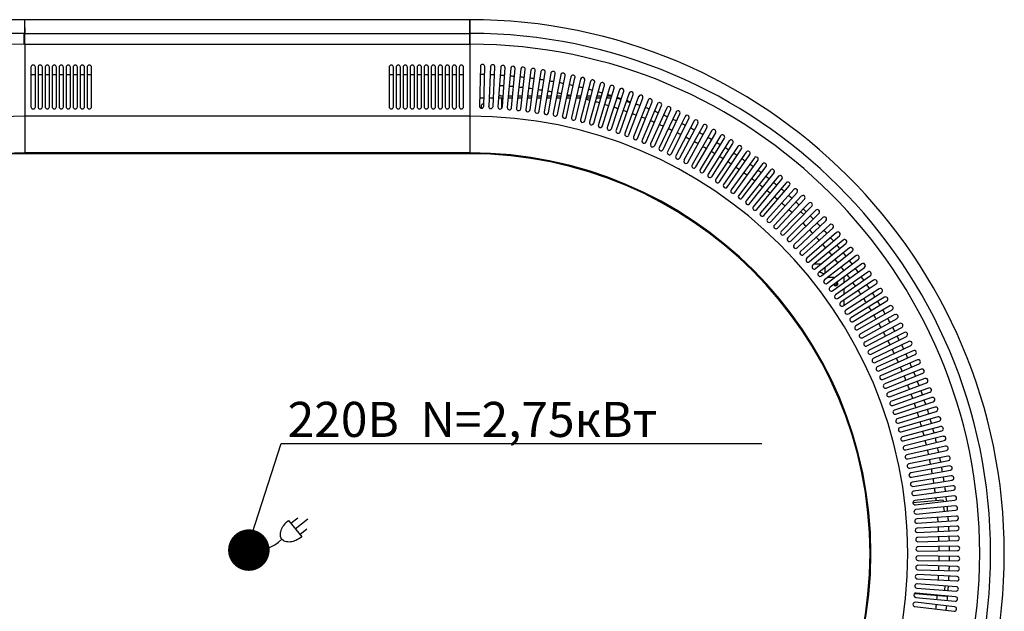
# Model space of a CAD drawing. Units: millimetres. Extents: x 0 to 1725, y -1441 to 0.
# Drawn here: x 603 to 1725, y -675 to 0 of the extents above; entities that cross this region are included whole.
import ezdxf

# ---------------------------------------------------------------- set-up
doc = ezdxf.new("R2010")
doc.units = ezdxf.units.MM
doc.layers.add('electr', color=3, linetype='Continuous')
doc.layers.add('PLAN', color=10, linetype='Continuous')
doc.styles.add('Тонкий прямой', font='txt', dxfattribs={"height": 150})

msp = doc.modelspace()

# ---------------------------------------------------------------- linework, layer by layer
at = {"layer": 'electr'}
for p, q in [((909.5, -571.3), (924.6, -589.9)), ((912.1, -574.5), (920, -568.1)), ((917.3, -580.9), (931.4, -569.4)), ((922.5, -587.3), (930.4, -580.9))]:
    msp.add_line(p, q, dxfattribs=at)
at = {"layer": 'electr', "color": 3}
msp.add_lwpolyline([(864.5, -598), (901.1, -483.6), (1448.8, -483.6)], dxfattribs=at)
at = {"layer": 'electr'}
msp.add_lwpolyline([(924.6, -589.9, -0.063324), (918, -594, -0.07639), (911.8, -595.8, -0.107132), (905.8, -595.2, -0.14755), (902.1, -592.7, -0.14755), (900.4, -588.6, -0.107132), (901.1, -582.6, -0.07639), (904.1, -576.9, -0.063324), (909.5, -571.3, -0.063324)], format="xyb", dxfattribs=at)
at = {"layer": 'electr', "color": 3, "const_width": 23.4}
msp.add_lwpolyline([(852.4, -605.1, 1), (876.3, -605.1, 1)], format="xyb", close=True, dxfattribs=at)
at = {"layer": 'electr'}
msp.add_arc((870.7, -560.7), 44.8, 261.852, 314.4417, dxfattribs=at)
at = {"layer": 'PLAN', "linetype": 'Continuous'}
for p, q in [((1116.2, 0), (609, 0)), ((609, -1.3), (609, 0)), ((1116.2, 0), (1116.2, -1.3)), ((609, -1.3), (609, 0)), ((609, -9.2), (609, -1.3)), ((609, -9.2), (609, -1.3)), ((609, -9.2), (609, -15.6)), ((609, -15.6), (609, -9.2)), ((1116.2, -1.3), (1116.2, 0)), ((1116.2, -1.3), (1116.2, -9.2)), ((1116.2, -9.2), (1116.2, -1.3)), ((1116.2, -9.2), (1116.2, -15.6)), ((1116.2, -15.6), (1116.2, -9.2)), ((608.5, -27.7), (608.5, -15.9)), ((608.5, -17.3), (608.5, -24.8)), ((609, -15.9), (609, -15.6)), ((609, -15.6), (1116.2, -15.6)), ((609, -27.7), (609, -15.9)), ((1116.2, -15.9), (1116.2, -15.6)), ((1116.2, -27.7), (1116.2, -15.9)), ((1116.7, -27.7), (1116.7, -15.9)), ((1116.7, -24.8), (1116.7, -17.3)), ((609, -28), (609, -27.7)), ((609, -28), (1116.2, -28)), ((609, -28), (609, -110)), ((1116.2, -28), (1116.2, -27.7)), ((1116.2, -28), (1116.2, -110)), ((616.1, -54.3), (616.1, -99.3)), ((621.1, -99.3), (621.1, -54.3)), ((624.1, -54.3), (624.1, -99.3)), ((629.1, -99.3), (629.1, -54.3)), ((632.1, -54.3), (632.1, -99.3)), ((637.1, -99.3), (637.1, -54.3)), ((640.1, -54.3), (640.1, -99.3)), ((645.1, -99.3), (645.1, -54.3)), ((648.1, -54.3), (648.1, -99.3)), ((653.1, -99.3), (653.1, -54.3)), ((656.1, -54.3), (656.1, -99.3)), ((661.1, -99.3), (661.1, -54.3)), ((664.1, -54.3), (664.1, -99.3)), ((669.1, -99.3), (669.1, -54.3)), ((672.1, -54.3), (672.1, -99.3)), ((677.1, -99.3), (677.1, -54.3)), ((680.1, -54.3), (680.1, -99.3)), ((685.1, -99.3), (685.1, -54.3)), ((1024.1, -54.3), (1024.1, -99.3)), ((1029.1, -99.3), (1029.1, -54.3)), ((1032.1, -54.3), (1032.1, -99.3)), ((1037.1, -99.3), (1037.1, -54.3)), ((1040.1, -54.3), (1040.1, -99.3)), ((1045.1, -99.3), (1045.1, -54.3)), ((1048.1, -54.3), (1048.1, -99.3)), ((1053.1, -99.3), (1053.1, -54.3)), ((1056.1, -54.3), (1056.1, -99.3)), ((1061.1, -99.3), (1061.1, -54.3)), ((1064.1, -54.3), (1064.1, -99.3)), ((1069.1, -99.3), (1069.1, -54.3)), ((1072.1, -54.3), (1072.1, -99.3)), ((1077.1, -99.3), (1077.1, -54.3)), ((1080.1, -54.3), (1080.1, -99.3)), ((1085.1, -99.3), (1085.1, -54.3)), ((1088.1, -54.3), (1088.1, -99.3)), ((1093.1, -99.3), (1093.1, -54.3)), ((1096.1, -54.3), (1096.1, -99.3)), ((1101.1, -99.3), (1101.1, -54.3)), ((1104.1, -54.3), (1104.1, -99.3)), ((1109.1, -99.3), (1109.1, -54.3)), ((1128.2, -53.4), (1127.1, -98.4)), ((1132.1, -98.5), (1133.2, -53.6)), ((1139.8, -53.8), (1137.7, -98.7)), ((1142.6, -99), (1144.8, -54)), ((1151.3, -54.4), (1148.2, -99.3)), ((1153.2, -99.6), (1156.3, -54.7)), ((1162.8, -55.2), (1158.8, -100.1)), ((1163.8, -100.5), (1167.7, -55.7)), ((616.1, -62.4), (621.1, -62.4)), ((624.1, -62.4), (629.1, -62.4)), ((632.1, -62.4), (637.1, -62.4)), ((640.1, -62.4), (645.1, -62.4)), ((648.1, -62.4), (653.1, -62.4)), ((656.1, -62.4), (661.1, -62.4)), ((664.1, -62.4), (669.1, -62.4)), ((672.1, -62.4), (677.1, -62.4)), ((680.1, -62.4), (685.1, -62.4)), ((1024.1, -62.4), (1029.1, -62.4)), ((1032.1, -62.4), (1037.1, -62.4)), ((1040.1, -62.4), (1045.1, -62.4)), ((1048.1, -62.4), (1053.1, -62.4)), ((1056.1, -62.4), (1061.1, -62.4)), ((1064.1, -62.4), (1069.1, -62.4)), ((1072.1, -62.4), (1077.1, -62.4)), ((1080.1, -62.4), (1085.1, -62.4)), ((1088.1, -62.4), (1093.1, -62.4)), ((1096.1, -62.4), (1101.1, -62.4)), ((1104.1, -62.4), (1109.1, -62.4)), ((1174.2, -56.3), (1169.3, -101.1)), ((1174.3, -101.6), (1179.2, -56.9)), ((1185.7, -57.7), (1179.8, -102.3)), ((1184.8, -102.9), (1190.6, -58.3)), ((1197.1, -59.2), (1190.3, -103.7)), ((1195.3, -104.5), (1202, -60)), ((1208.5, -61), (1200.8, -105.3)), ((1205.7, -106.2), (1213.4, -61.9)), ((1219.8, -63), (1211.2, -107.2)), ((1216.1, -108.2), (1224.7, -64)), ((1231.1, -65.3), (1221.6, -109.3)), ((1226.5, -110.3), (1236, -66.4)), ((1242.4, -67.8), (1231.9, -111.6)), ((1236.8, -112.7), (1247.2, -69)), ((1253.5, -70.5), (1242.2, -114.1)), ((1247.1, -115.3), (1258.4, -71.8)), ((1264.7, -73.5), (1252.5, -116.8)), ((1257.3, -118.2), (1269.5, -74.9)), ((1275.8, -76.7), (1262.6, -119.7)), ((1267.4, -121.2), (1280.5, -78.1)), ((1127.3, -89), (1132.3, -89)), ((1138.1, -89), (1143.1, -89)), ((1148.9, -89), (1151, -89)), ((1151, -86.7), (1154.1, -86.7)), ((1151, -89), (1153.9, -89)), ((1152.2, -89), (1152.2, -101.5)), ((1159.8, -89), (1164.8, -89)), ((1160, -86.7), (1165, -86.7)), ((1170.7, -89), (1175.7, -89)), ((1170.9, -86.7), (1175.9, -86.7)), ((1181.6, -89), (1186.6, -89)), ((1181.9, -86.7), (1186.9, -86.7)), ((1192.6, -89), (1197.6, -89)), ((1192.9, -86.7), (1198, -86.7)), ((1203.6, -89), (1208.7, -89)), ((1204, -86.7), (1209.1, -86.7)), ((1214.8, -89), (1219.9, -89)), ((1215.2, -86.7), (1220.3, -86.7)), ((1226, -89), (1231.1, -89)), ((1226.5, -86.7), (1231.6, -86.7)), ((1237.3, -89), (1242.5, -89)), ((1237.9, -86.7), (1243, -86.7)), ((1248.8, -89), (1253.9, -89)), ((1249.3, -86.7), (1254.5, -86.7)), ((1260.3, -89), (1265.5, -89)), ((1261, -86.7), (1266.2, -86.7)), ((1272, -89), (1277.2, -89)), ((1286.8, -80.1), (1272.7, -122.9)), ((1272.7, -86.7), (1277.3, -86.7)), ((1277.5, -124.4), (1291.5, -81.7)), ((1297.7, -83.8), (1282.8, -126.2)), ((1288.4, -91.1), (1283.7, -89.5)), ((1283.8, -89), (1284.6, -89)), ((1286, -89), (1286, -89)), ((1287.5, -127.9), (1302.4, -85.4)), ((1308.5, -87.6), (1292.8, -129.8)), ((1297.4, -131.5), (1313.2, -89.4)), ((1299.1, -94.8), (1294.4, -93.2)), ((1319.3, -91.7), (1302.7, -133.6)), ((1305.9, -97.1), (1305.1, -96.8)), ((1305.4, -96.2), (1305.9, -97.1)), ((1306.1, -96.5), (1305.9, -97.1)), ((1307.3, -135.4), (1323.9, -93.6)), ((1330, -96.1), (1312.5, -137.5)), ((1317.1, -139.5), (1334.6, -98)), ((1340.6, -100.6), (1322.2, -141.7)), ((1116.2, -110), (609, -110)), ((609, -110), (609, -152)), ((1116.2, -110), (1116.2, -152)), ((1326.8, -143.7), (1345.1, -102.6)), ((1351.1, -105.4), (1331.9, -146.1)), ((1336.4, -148.2), (1355.6, -107.5)), ((1361.4, -110.3), (1341.4, -150.6)), ((1345.9, -152.9), (1365.9, -112.6)), ((1371.7, -115.5), (1350.9, -155.4)), ((1355.3, -157.7), (1376.2, -117.9)), ((1381.9, -120.9), (1360.2, -160.4)), ((1364.6, -162.8), (1386.3, -123.3)), ((1392, -126.5), (1369.5, -165.5)), ((1373.8, -168), (1396.3, -129)), ((1401.9, -132.4), (1378.6, -170.9)), ((1382.9, -173.5), (1406.2, -135)), ((1411.7, -138.4), (1387.6, -176.4)), ((1391.9, -179.1), (1416, -141.1)), ((1421.4, -144.6), (1396.5, -182.1)), ((1116.2, -152), (609, -152)), ((609, -152), (609, -153)), ((1116.2, -153), (609, -153)), ((1116.2, -152), (1116.2, -153)), ((1400.7, -184.9), (1425.6, -147.4)), ((1431, -151.1), (1405.3, -188)), ((1409.4, -190.9), (1435.1, -153.9)), ((1440.4, -157.7), (1414, -194.1)), ((1418, -197), (1444.5, -160.6)), ((1449.7, -164.5), (1422.5, -200.4)), ((1426.5, -203.4), (1453.7, -167.5)), ((1458.8, -171.5), (1430.9, -206.8)), ((1434.9, -209.9), (1462.8, -174.6)), ((1467.8, -178.7), (1439.2, -213.4)), ((1443.1, -216.6), (1471.7, -181.9)), ((1476.7, -186.1), (1447.3, -220.2)), ((1451.1, -223.5), (1480.5, -189.3)), ((1485.4, -193.6), (1455.3, -227.1)), ((1459.1, -230.5), (1489.1, -197)), ((1493.9, -201.4), (1463.2, -234.3)), ((1466.8, -237.7), (1497.6, -204.8)), ((1502.3, -209.3), (1470.9, -241.5)), ((1474.4, -245), (1505.9, -212.8)), ((1510.5, -217.4), (1478.4, -249)), ((1481.9, -252.5), (1514, -221)), ((1493, -218.8), (1496.6, -222.3)), ((1518.5, -225.7), (1485.8, -256.6)), ((1489.2, -260.2), (1521.9, -229.3)), ((1526.4, -234.1), (1493, -264.3)), ((1496.4, -268), (1529.7, -237.8)), ((1534.1, -242.7), (1500.1, -272.2)), ((1503.4, -276), (1537.3, -246.4)), ((1541.6, -251.4), (1507, -280.2)), ((1510.2, -284), (1544.8, -255.2)), ((1548.9, -260.3), (1513.7, -288.4)), ((1516.8, -292.3), (1552, -264.2)), ((1516.3, -279), (1508.4, -279)), ((1556, -269.3), (1520.3, -296.7)), ((1523.3, -300.7), (1559.1, -273.3)), ((1563, -278.5), (1526.7, -305.1)), ((1521.2, -288.8), (1521.2, -282.4)), ((1529.6, -309.2), (1565.9, -282.6)), ((1569.7, -287.9), (1532.9, -313.7)), ((1532, -294), (1523.8, -294)), ((1535.8, -317.8), (1572.6, -292)), ((1576.3, -297.3), (1538.9, -322.4)), ((1541.7, -326.6), (1579.1, -301.5)), ((1542.1, -294), (1541.9, -294)), ((1542.6, -294), (1542.1, -294)), ((1542.6, -299.7), (1542.6, -294)), ((1542.6, -313), (1542.6, -306.9)), ((1582.6, -306.9), (1544.8, -331.2)), ((1547.5, -335.4), (1585.3, -311.2)), ((1542.6, -326), (1542.6, -320)), ((1588.8, -316.7), (1550.4, -340.2)), ((1553, -344.4), (1591.4, -320.9)), ((1594.8, -326.5), (1555.9, -349.2)), ((1558.4, -353.6), (1597.3, -330.9)), ((1600.5, -336.5), (1561.2, -358.4)), ((1563.6, -362.8), (1603, -340.9)), ((1606.1, -346.6), (1566.3, -367.7)), ((1568.6, -372.1), (1608.4, -351)), ((1611.4, -356.8), (1571.2, -377.1)), ((1573.5, -381.5), (1613.6, -361.3)), ((1616.5, -367.2), (1575.9, -386.6)), ((1578.1, -391.1), (1618.7, -371.7)), ((1621.4, -377.6), (1580.4, -396.1)), ((1582.5, -400.7), (1623.5, -382.1)), ((1626.1, -388.1), (1584.7, -405.8)), ((1586.7, -410.4), (1628.1, -392.7)), ((1630.6, -398.7), (1588.9, -415.6)), ((1590.7, -420.2), (1632.5, -403.4)), ((1634.8, -409.4), (1592.8, -425.4)), ((1594.5, -430.1), (1636.6, -414.1)), ((1638.9, -420.2), (1596.5, -435.3)), ((1598.1, -440), (1640.5, -424.9)), ((1642.7, -431.1), (1600, -445.3)), ((1601.5, -450.1), (1644.2, -435.8)), ((1646.2, -442.1), (1603.3, -455.4)), ((1604.7, -460.2), (1647.7, -446.8)), ((1649.6, -453.1), (1606.3, -465.5)), ((1607.7, -470.3), (1651, -457.9)), ((1652.7, -464.2), (1609.2, -475.7)), ((1610.5, -480.5), (1654, -469)), ((1655.6, -475.3), (1611.9, -486)), ((1613, -490.8), (1656.8, -480.2)), ((1658.2, -486.5), (1614.3, -496.3)), ((1615.4, -501.1), (1659.3, -491.4)), ((1660.7, -497.8), (1616.5, -506.6)), ((1617.5, -511.5), (1661.6, -502.7)), ((1662.9, -509.1), (1618.6, -517)), ((1619.4, -521.9), (1663.7, -514)), ((1664.8, -520.5), (1620.4, -527.4)), ((1621.1, -532.4), (1665.6, -525.4)), ((1666.5, -531.9), (1621.9, -537.9)), ((1622.6, -542.9), (1667.2, -536.8)), ((1621.1, -550.8), (1655.3, -547.8)), ((1668, -543.3), (1623.3, -548.4)), ((1623.9, -553.4), (1668.6, -548.3)), ((1655.3, -547.8), (1655.5, -549.8)), ((1669.3, -554.7), (1624.4, -558.9)), ((1624.9, -563.9), (1669.7, -559.7)), ((1656, -556), (1656.5, -561)), ((1670.3, -566.2), (1625.4, -569.5)), ((1625.7, -574.5), (1670.6, -571.2)), ((1671, -577.7), (1626.1, -580)), ((1626.3, -585), (1671.3, -582.7)), ((1671.6, -589.2), (1626.6, -590.6)), ((1626.7, -595.6), (1671.7, -594.2)), ((1671.8, -600.7), (1626.8, -601.2)), ((1626.9, -606.2), (1671.9, -605.7)), ((1626.8, -616.8), (1671.8, -617.3)), ((1671.9, -612.3), (1626.9, -611.8)), ((1626.6, -627.4), (1671.6, -628.8)), ((1671.7, -623.8), (1626.7, -622.4)), ((1626.1, -638), (1671, -640.3)), ((1671.3, -635.3), (1626.3, -633)), ((1625.4, -648.5), (1670.3, -651.8)), ((1670.6, -646.8), (1625.7, -643.5)), ((1657.4, -645.8), (1657, -650.8)), ((1623.5, -654.4), (1659.3, -657.5)), ((1624.4, -659.1), (1669.3, -663.3)), ((1669.7, -658.3), (1624.9, -654.1)), ((1659.3, -657.5), (1659.4, -657.3)), ((1659.3, -657.5), (1660.6, -657.6)), ((1623.3, -669.6), (1668, -674.7)), ((1668.6, -669.7), (1623.9, -664.6))]:
    msp.add_line(p, q, dxfattribs=at)
for centre, radius, start, end in [((609, -609), 609, 90, 180), ((1116.2, -609), 609, 0, 90), ((609, -609), 593.4, 90.0483, 269.9517), ((609, -609), 591.8, 90, 90.0664), ((1116.2, -609), 591.8, 89.9341, 90), ((1116.2, -609), 593.4, 270.0483, 89.9517), ((609, -609), 581, 90.0493, 269.9507), ((609, -609), 583.2, 90, 90.058), ((609, -609), 583.2, 90, 90.0585), ((1116.2, -609), 583.2, 89.9415, 90), ((1116.2, -609), 583.2, 89.942, 90), ((1116.2, -609), 581, 270.0493, 89.9507), ((618.6, -54.3), 2.5, 0, 180), ((626.6, -54.3), 2.5, 0, 180), ((634.6, -54.3), 2.5, 0, 180), ((642.6, -54.3), 2.5, 0, 180), ((650.6, -54.3), 2.5, 0, 180), ((658.6, -54.3), 2.5, 0, 180), ((666.6, -54.3), 2.5, 0, 180), ((674.6, -54.3), 2.5, 0, 180), ((682.6, -54.3), 2.5, 0, 180), ((1026.6, -54.3), 2.5, 0, 180), ((1034.6, -54.3), 2.5, 0, 180), ((1042.6, -54.3), 2.5, 0, 180), ((1050.6, -54.3), 2.5, 0, 180), ((1058.6, -54.3), 2.5, 0, 180), ((1066.6, -54.3), 2.5, 0, 180), ((1074.6, -54.3), 2.5, 0, 180), ((1082.6, -54.3), 2.5, 0, 180), ((1090.6, -54.3), 2.5, 0, 180), ((1098.6, -54.3), 2.5, 0, 180), ((1106.6, -54.3), 2.5, 0, 180), ((1130.7, -53.5), 2.5, 358.5, 178.5), ((1142.3, -53.9), 2.5, 357.3121, 177.3121), ((1153.8, -54.6), 2.5, 356.1242, 176.1242), ((1165.2, -55.5), 2.5, 354.9362, 174.9362), ((1176.7, -56.6), 2.5, 353.7484, 173.7484), ((1188.2, -58), 2.5, 352.5604, 172.5604), ((1116.2, -609), 546.6, 88.2379, 88.7621), ((1116.2, -609), 546.6, 87.05, 87.5741), ((1116.2, -609), 546.6, 85.8621, 86.3862), ((1116.2, -609), 546.6, 84.6742, 85.1983), ((1116.2, -609), 546.6, 83.4863, 84.0104), ((1116.2, -609), 546.6, 82.2983, 82.8225), ((1199.6, -59.6), 2.5, 351.3725, 171.3725), ((1210.9, -61.4), 2.5, 350.1846, 170.1846), ((1222.3, -63.5), 2.5, 348.9966, 168.9966), ((1233.6, -65.8), 2.5, 347.8088, 167.8088), ((1244.8, -68.4), 2.5, 346.6208, 166.6208), ((1153.6, -104.3), 28.8, 87.5315, 97.6796), ((1116.2, -609), 534.8, 84.6684, 85.2041), ((1116.2, -609), 534.8, 83.4805, 84.0162), ((1116.2, -609), 534.8, 82.2926, 82.8282), ((1116.2, -609), 546.6, 81.1104, 81.6345), ((1116.2, -609), 546.6, 79.9225, 80.4466), ((1116.2, -609), 546.6, 78.7346, 79.2587), ((1116.2, -609), 546.6, 77.5467, 78.0708), ((1116.2, -609), 546.6, 76.3587, 76.8829), ((1256, -71.2), 2.5, 345.4329, 165.4329), ((1267.1, -74.2), 2.5, 344.2449, 164.2449), ((1278.1, -77.4), 2.5, 343.0571, 163.0571), ((1289.1, -80.9), 2.5, 341.8691, 161.8691), ((1151, -89), 0.01, 90, 180), ((1152.2, -89), 0.01, 90, 180), ((1116.2, -609), 534.8, 81.1046, 81.6403), ((1116.2, -609), 534.8, 79.9167, 80.4524), ((1116.2, -609), 534.8, 78.7288, 79.2645), ((1116.2, -609), 534.8, 77.5929, 78.0766), ((1116.2, -609), 534.8, 76.353, 76.4938), ((1116.2, -609), 546.6, 75.1708, 75.6949), ((1116.2, -609), 546.6, 73.9829, 74.507), ((1116.2, -609), 546.6, 72.795, 73.3191), ((1116.2, -609), 546.6, 71.6071, 72.1312), ((1300, -84.6), 2.5, 340.6812, 160.6812), ((1310.9, -88.5), 2.5, 339.4933, 159.4933), ((618.6, -99.3), 2.5, 180, 0), ((626.6, -99.3), 2.5, 180, 0), ((634.6, -99.3), 2.5, 180, 0), ((642.6, -99.3), 2.5, 180, 0), ((650.6, -99.3), 2.5, 180, 0), ((658.6, -99.3), 2.5, 180, 0), ((666.6, -99.3), 2.5, 180, 0), ((674.6, -99.3), 2.5, 180, 0), ((682.6, -99.3), 2.5, 180, 0), ((1026.6, -99.3), 2.5, 180, 0), ((1034.6, -99.3), 2.5, 180, 0), ((1042.6, -99.3), 2.5, 180, 0), ((1050.6, -99.3), 2.5, 180, 0), ((1058.6, -99.3), 2.5, 180, 0), ((1066.6, -99.3), 2.5, 180, 0), ((1074.6, -99.3), 2.5, 180, 0), ((1082.6, -99.3), 2.5, 180, 0), ((1090.6, -99.3), 2.5, 180, 0), ((1098.6, -99.3), 2.5, 180, 0), ((1106.6, -99.3), 2.5, 180, 0), ((1129.6, -98.5), 2.5, 178.5, 358.5), ((1132.7, -99), 3.5, 99.022, 214.1433), ((1140.1, -98.9), 2.5, 177.3121, 357.3121), ((1150.7, -99.5), 2.5, 176.1242, 356.1242), ((1161.3, -100.3), 2.5, 174.9362, 354.9362), ((1116.2, -609), 534.8, 75.165, 75.7007), ((1116.2, -609), 534.8, 73.9771, 74.5128), ((1116.2, -609), 534.8, 72.7892, 73.3249), ((1116.2, -609), 534.8, 71.6013, 72.137), ((1116.2, -609), 546.6, 70.4192, 70.9433), ((1116.2, -609), 546.6, 69.2312, 69.7553), ((1116.2, -609), 546.6, 68.0433, 68.5674), ((1321.6, -92.7), 2.5, 338.3053, 158.3053), ((1332.3, -97), 2.5, 337.1175, 157.1175), ((1342.8, -101.6), 2.5, 335.9295, 155.9295), ((609, -609), 499, 90, 270), ((1116.2, -609), 499, 270, 90), ((1171.8, -101.3), 2.5, 173.7484, 353.7484), ((1182.3, -102.6), 2.5, 172.5604, 352.5604), ((1192.8, -104.1), 2.5, 171.3725, 351.3725), ((1203.3, -105.8), 2.5, 170.1846, 350.1846), ((1213.7, -107.7), 2.5, 168.9966, 348.9966), ((1224, -109.8), 2.5, 167.8088, 347.8088), ((1234.4, -112.2), 2.5, 166.6208, 346.6208), ((1116.2, -609), 534.8, 70.4134, 70.949), ((1116.2, -609), 534.8, 69.2255, 69.7611), ((1116.2, -609), 534.8, 68.0375, 68.5732), ((1116.2, -609), 546.6, 66.8554, 67.3795), ((1116.2, -609), 546.6, 65.6675, 66.1916), ((1353.3, -106.4), 2.5, 334.7416, 154.7416), ((1363.7, -111.5), 2.5, 333.5537, 153.5537), ((1244.6, -114.7), 2.5, 165.4329, 345.4329), ((1254.9, -117.5), 2.5, 164.2449, 344.2449), ((1265, -120.5), 2.5, 163.0571, 343.0571), ((1275.1, -123.7), 2.5, 161.8691, 341.8691), ((1116.2, -609), 534.8, 66.8496, 67.3853), ((1116.2, -609), 534.8, 65.6617, 66.1974), ((1116.2, -609), 546.6, 64.4796, 65.0037), ((1116.2, -609), 546.6, 63.2916, 63.8157), ((1373.9, -116.7), 2.5, 332.3658, 152.3658), ((1384.1, -122.1), 2.5, 331.1779, 151.1779), ((1285.2, -127.1), 2.5, 160.6812, 340.6812), ((1295.1, -130.7), 2.5, 159.4933, 339.4933), ((1305, -134.5), 2.5, 158.3053, 338.3053), ((1116.2, -609), 534.8, 64.4738, 65.0095), ((1116.2, -609), 534.8, 63.2859, 63.8215), ((1116.2, -609), 534.8, 62.0979, 62.6336), ((1116.2, -609), 546.6, 62.1037, 62.6278), ((1116.2, -609), 546.6, 60.9158, 61.4399), ((1116.2, -609), 546.6, 59.7279, 60.252), ((1394.1, -127.8), 2.5, 329.9899, 149.9899), ((1404.1, -133.7), 2.5, 328.8021, 148.8021), ((1314.8, -138.5), 2.5, 157.1175, 337.1175), ((1324.5, -142.7), 2.5, 155.9295, 335.9295), ((1116.2, -609), 534.8, 60.91, 61.4457), ((1116.2, -609), 534.8, 59.7221, 60.2578), ((1116.2, -609), 546.6, 58.54, 59.0641), ((1413.8, -139.7), 2.5, 327.614, 147.614), ((1423.5, -146), 2.5, 326.4262, 146.4262), ((609, -609), 457, 90, 270), ((609, -609), 456, 90, 270), ((1116.2, -609), 457, 270, 90), ((1116.2, -609), 456, 270, 90), ((1334.1, -147.1), 2.5, 154.7416, 334.7416), ((1343.6, -151.7), 2.5, 153.5537, 333.5537), ((1353.1, -156.6), 2.5, 152.3658, 332.3658), ((1116.2, -609), 534.8, 58.5342, 59.0699), ((1116.2, -609), 534.8, 57.3463, 57.8819), ((1116.2, -609), 546.6, 57.352, 57.8761), ((1116.2, -609), 546.6, 56.1641, 56.6882), ((1433, -152.5), 2.5, 325.2382, 145.2382), ((1442.4, -159.1), 2.5, 324.0503, 144.0503), ((1362.4, -161.6), 2.5, 151.1779, 331.1779), ((1371.6, -166.8), 2.5, 149.9899, 329.9899), ((1116.2, -609), 534.8, 56.1583, 56.694), ((1116.2, -609), 534.8, 54.9704, 55.5061), ((1116.2, -609), 546.6, 54.9762, 55.5003), ((1116.2, -609), 546.6, 53.7883, 54.3124), ((1451.7, -166), 2.5, 322.8625, 142.8625), ((1380.7, -172.2), 2.5, 148.8021, 328.8021), ((1389.7, -177.7), 2.5, 147.614, 327.614), ((1116.2, -609), 534.8, 53.7825, 54.3182), ((1116.2, -609), 546.6, 52.6004, 53.1245), ((1116.2, -609), 546.6, 51.4124, 51.9365), ((1460.8, -173.1), 2.5, 321.6745, 141.6745), ((1469.8, -180.3), 2.5, 320.4866, 140.4866), ((1398.6, -183.5), 2.5, 146.4262, 326.4262), ((1407.4, -189.4), 2.5, 145.2382, 325.2382), ((1116.2, -609), 534.8, 52.5946, 53.1303), ((1116.2, -609), 534.8, 51.4067, 51.9423), ((1116.2, -609), 546.6, 50.2245, 50.7486), ((1478.6, -187.7), 2.5, 319.2986, 139.2986), ((1416, -195.6), 2.5, 144.0503, 324.0503), ((1424.5, -201.9), 2.5, 142.8625, 322.8625), ((1116.2, -609), 534.8, 50.2187, 50.7544), ((1116.2, -609), 534.8, 49.0308, 49.5665), ((1116.2, -609), 546.6, 49.0366, 49.5607), ((1116.2, -609), 546.6, 47.8487, 48.3728), ((1487.2, -195.3), 2.5, 318.1108, 138.1108), ((1495.7, -203.1), 2.5, 316.9228, 136.9228), ((1432.9, -208.4), 2.5, 141.6745, 321.6745), ((1116.2, -609), 534.8, 47.8429, 48.3786), ((1116.2, -609), 546.6, 46.6608, 47.1849), ((1504.1, -211.1), 2.5, 315.7349, 135.7349), ((1441.1, -215), 2.5, 140.4866, 320.4866), ((1449.2, -221.8), 2.5, 139.2986, 319.2986), ((1116.2, -609), 534.8, 46.655, 47.1907), ((1116.2, -609), 546.6, 45.4728, 45.997), ((1116.2, -609), 546.6, 44.2849, 44.809), ((1512.2, -219.2), 2.5, 314.547, 134.547), ((1457.2, -228.8), 2.5, 138.1108, 318.1108), ((1465, -236), 2.5, 136.9228, 316.9228), ((1116.2, -609), 534.8, 44.2791, 44.8148), ((1116.2, -609), 546.6, 43.097, 43.6211), ((1520.2, -227.5), 2.5, 313.359, 133.359), ((1528.1, -235.9), 2.5, 312.1712, 132.1712), ((1472.7, -243.3), 2.5, 135.7349, 315.7349), ((1116.2, -609), 534.8, 43.0912, 43.6269), ((1116.2, -609), 546.6, 41.9091, 42.4332), ((1535.7, -244.6), 2.5, 310.9832, 130.9832), ((1480.2, -250.7), 2.5, 134.547, 314.547), ((1487.5, -258.4), 2.5, 133.359, 313.359), ((1116.2, -609), 534.8, 41.9033, 42.439), ((1116.2, -609), 534.8, 40.7154, 41.2511), ((1116.2, -609), 546.6, 40.7212, 41.2453), ((1116.2, -609), 546.6, 39.5332, 40.0574), ((1543.2, -253.3), 2.5, 309.7953, 129.7953), ((1494.7, -266.1), 2.5, 132.1712, 312.1712), ((1116.2, -609), 534.8, 39.5275, 40.0631), ((1116.2, -609), 546.6, 38.3453, 38.8694), ((1550.4, -262.3), 2.5, 308.6074, 128.6074), ((1557.5, -271.3), 2.5, 307.4195, 127.4195), ((1501.7, -274.1), 2.5, 130.9832, 310.9832), ((1508.6, -282.1), 2.5, 129.7953, 309.7953), ((1116.2, -609), 534.8, 38.3395, 38.8752), ((1116.2, -609), 546.6, 37.1574, 37.6815), ((1564.4, -280.6), 2.5, 306.2316, 126.2316), ((1515.3, -290.3), 2.5, 128.6074, 308.6074), ((1511.2, -303.9), 16.1, 58.9807, 79.9915), ((1116.2, -609), 534.8, 37.1516, 37.6873), ((1116.2, -609), 534.8, 35.9637, 36.4994), ((1116.2, -609), 546.6, 35.9695, 36.4936), ((1571.2, -289.9), 2.5, 305.0436, 125.0436), ((1521.8, -298.7), 2.5, 127.4195, 307.4195), ((1116.2, -609), 534.8, 34.7758, 35.3115), ((1116.2, -609), 546.6, 34.7816, 35.3057), ((1116.2, -609), 546.6, 33.5937, 34.1178), ((1577.7, -299.4), 2.5, 303.8558, 123.8558), ((1528.1, -307.2), 2.5, 126.2316, 306.2316), ((1534.3, -315.8), 2.5, 125.0436, 305.0436), ((1116.2, -609), 534.8, 33.5879, 34.1235), ((1116.2, -609), 546.6, 32.4057, 32.9298), ((1584, -309.1), 2.5, 302.6677, 122.6677), ((1540.3, -324.5), 2.5, 123.8558, 303.8558), ((1116.2, -609), 534.8, 32.3999, 32.9356), ((1116.2, -609), 546.6, 31.2178, 31.7419), ((1590.1, -318.8), 2.5, 301.4799, 121.4799), ((1546.1, -333.3), 2.5, 122.6677, 302.6677), ((1116.2, -609), 534.8, 31.212, 31.7477), ((1116.2, -609), 546.6, 30.0299, 30.554), ((1596, -328.7), 2.5, 300.2919, 120.2919), ((1601.7, -338.7), 2.5, 299.104, 119.104), ((1551.7, -342.3), 2.5, 121.4799, 301.4799), ((1116.2, -609), 534.8, 30.0241, 30.5598), ((1116.2, -609), 534.8, 28.8362, 29.3719), ((1116.2, -609), 546.6, 28.842, 29.3661), ((1607.2, -348.8), 2.5, 297.9161, 117.9161), ((1557.2, -351.4), 2.5, 120.2919, 300.2919), ((1562.4, -360.6), 2.5, 119.104, 299.104), ((1116.2, -609), 534.8, 27.6483, 28.1839), ((1116.2, -609), 546.6, 27.6541, 28.1782), ((1612.5, -359.1), 2.5, 296.7281, 116.7281), ((1567.5, -369.9), 2.5, 117.9161, 297.9161), ((1116.2, -609), 534.8, 26.4603, 26.996), ((1116.2, -609), 546.6, 26.4661, 26.9902), ((1617.6, -369.4), 2.5, 295.5403, 115.5403), ((1572.3, -379.3), 2.5, 116.7281, 296.7281), ((1116.2, -609), 534.8, 25.2724, 25.8081), ((1116.2, -609), 546.6, 25.2782, 25.8023), ((1116.2, -609), 546.6, 24.0903, 24.6144), ((1622.5, -379.9), 2.5, 294.3523, 114.3523), ((1577, -388.8), 2.5, 115.5403, 295.5403), ((1116.2, -609), 534.8, 24.0845, 24.6202), ((1116.2, -609), 546.6, 22.9024, 23.4265), ((1627.1, -390.4), 2.5, 293.1645, 113.1645), ((1581.5, -398.4), 2.5, 114.3523, 294.3523), ((1116.2, -609), 534.8, 22.8966, 23.4323), ((1116.2, -609), 546.6, 21.7145, 22.2386), ((1631.5, -401), 2.5, 291.9765, 111.9765), ((1585.7, -408.1), 2.5, 113.1645, 293.1645), ((1116.2, -609), 534.8, 21.7087, 22.2443), ((1116.2, -609), 546.6, 20.5265, 21.0506), ((1635.7, -411.8), 2.5, 290.7886, 110.7886), ((1589.8, -417.9), 2.5, 111.9765, 291.9765), ((1593.7, -427.7), 2.5, 110.7886, 290.7886), ((1116.2, -609), 534.8, 20.5208, 21.0564), ((1116.2, -609), 546.6, 19.3386, 19.8627), ((1639.7, -422.6), 2.5, 289.6007, 109.6007), ((1597.3, -437.7), 2.5, 109.6007, 289.6007), ((1116.2, -609), 534.8, 19.3328, 19.8685), ((1116.2, -609), 546.6, 18.1507, 18.6748), ((1643.5, -433.5), 2.5, 288.4127, 108.4127), ((1600.8, -447.7), 2.5, 108.4127, 288.4127), ((1116.2, -609), 534.8, 18.1449, 18.6806), ((1116.2, -609), 534.8, 16.957, 17.4927), ((1116.2, -609), 546.6, 16.9628, 17.4869), ((1647, -444.4), 2.5, 287.2249, 107.2249), ((1604, -457.8), 2.5, 107.2249, 287.2249), ((1116.2, -609), 534.8, 15.7691, 16.3047), ((1116.2, -609), 546.6, 15.7749, 16.299), ((1650.3, -455.5), 2.5, 286.0369, 106.0369), ((1607, -467.9), 2.5, 106.0369, 286.0369), ((1116.2, -609), 534.8, 14.5812, 15.1168), ((1116.2, -609), 546.6, 14.5869, 15.1111), ((1653.3, -466.6), 2.5, 284.849, 104.849), ((1609.8, -478.1), 2.5, 104.849, 284.849), ((1116.2, -609), 534.8, 13.3932, 13.9289), ((1116.2, -609), 546.6, 13.399, 13.9231), ((1656.2, -477.8), 2.5, 283.661, 103.661), ((1612.5, -488.4), 2.5, 103.661, 283.661), ((1116.2, -609), 534.8, 12.2053, 12.741), ((1116.2, -609), 546.6, 12.2111, 12.7352), ((1658.8, -489), 2.5, 282.4732, 102.4732), ((1614.8, -498.7), 2.5, 102.4732, 282.4732), ((1116.2, -609), 534.8, 11.0174, 11.5531), ((1116.2, -609), 546.6, 11.0232, 11.5473), ((1661.2, -500.3), 2.5, 281.2853, 101.2853), ((1617, -509.1), 2.5, 101.2853, 281.2853), ((1116.2, -609), 534.8, 9.8295, 10.3652), ((1116.2, -609), 546.6, 9.8353, 10.3594), ((1663.3, -511.6), 2.5, 280.0973, 100.0973), ((1619, -519.5), 2.5, 100.0973, 280.0973), ((1116.2, -609), 534.8, 8.6416, 9.1772), ((1116.2, -609), 546.6, 8.6473, 9.1715), ((1665.2, -522.9), 2.5, 278.9094, 98.9094), ((1620.7, -529.9), 2.5, 98.9094, 278.9094), ((1622.3, -540.4), 2.5, 97.7214, 277.7214), ((1116.2, -609), 534.8, 7.4536, 7.9893), ((1116.2, -609), 546.6, 7.4594, 7.9835), ((1666.9, -534.3), 2.5, 277.7214, 97.7214), ((1623.6, -550.9), 2.5, 96.5336, 276.5336), ((1116.2, -609), 534.8, 6.5001, 6.8014), ((1116.2, -609), 546.6, 6.2715, 6.7956), ((1668.3, -545.8), 2.5, 276.5336, 96.5336), ((1624.7, -561.4), 2.5, 95.3456, 275.3456), ((1116.2, -609), 546.6, 5.0836, 5.6077), ((1669.5, -557.2), 2.5, 275.3456, 95.3456), ((1625.6, -572), 2.5, 94.1577, 274.1577), ((1116.2, -609), 534.8, 3.8899, 4.4256), ((1116.2, -609), 546.6, 3.8957, 4.4198), ((1670.4, -568.7), 2.5, 274.1577, 94.1577), ((1626.2, -582.5), 2.5, 92.9698, 272.9698), ((1116.2, -609), 534.8, 2.702, 3.2376), ((1116.2, -609), 546.6, 2.7077, 3.2319), ((1671.2, -580.2), 2.5, 272.9698, 92.9698), ((1626.7, -593.1), 2.5, 91.7818, 271.7818), ((1116.2, -609), 534.8, 1.514, 2.0497), ((1116.2, -609), 546.6, 1.5198, 2.0439), ((1671.6, -591.7), 2.5, 271.7818, 91.7818), ((1626.9, -603.7), 2.5, 90.594, 270.594), ((1116.2, -609), 534.8, 0.3261, 0.8618), ((1116.2, -609), 546.6, 0.3319, 0.856), ((1671.9, -603.2), 2.5, 270.594, 90.594), ((609, -609), 609, 180, 270), ((1116.2, -609), 609, 270, 0), ((1626.9, -614.3), 2.5, 89.406, 269.406), ((1116.2, -609), 534.8, 359.1382, 359.6739), ((1116.2, -609), 546.6, 359.144, 359.6681), ((1671.9, -614.8), 2.5, 269.406, 89.406), ((1626.7, -624.9), 2.5, 88.2182, 268.2182), ((1116.2, -609), 534.8, 357.9503, 358.486), ((1116.2, -609), 546.6, 357.9561, 358.4802), ((1671.6, -626.3), 2.5, 268.2182, 88.2182), ((1626.2, -635.5), 2.5, 87.0302, 267.0302), ((1116.2, -609), 534.8, 356.7624, 357.298), ((1116.2, -609), 546.6, 356.7681, 357.2923), ((1671.2, -637.8), 2.5, 267.0302, 87.0302), ((1625.6, -646), 2.5, 85.8423, 265.8423), ((1116.2, -609), 546.6, 355.5802, 356.1043), ((1670.4, -649.3), 2.5, 265.8423, 85.8423), ((1624.7, -656.6), 2.5, 84.6544, 264.6544), ((1116.2, -609), 534.8, 354.3865, 354.9222), ((1116.2, -609), 546.6, 354.3923, 354.9164), ((1669.5, -660.8), 2.5, 264.6544, 84.6544), ((1623.6, -667.1), 2.5, 83.4664, 263.4664), ((1116.2, -609), 534.8, 353.1986, 353.7343), ((1116.2, -609), 546.6, 353.2044, 353.7285), ((1668.3, -672.2), 2.5, 263.4664, 83.4664)]:
    msp.add_arc(centre, radius, start, end, dxfattribs=at)
for centre, major_axis, ratio, start_param, end_param in [((1151, -89), (0, 2.31), 0.999962, 0, 1.054407), ((1296.2, -93.4), (3.31, -1.14), 0.008618, 0.431934, 2.118133), ((1296.2, -93.4), (3.31, -1.14), 0.008618, 4.164954, 5.851154), ((1533.1, -301), (0, 2.5), 0.993572, 2.012259, 5.529504), ((1533, -301), (0, -1.6), 0.993572, 5.076152, 6.283185), ((1533, -301), (0, -1.6), 0.993572, 0, 2.465611), ((1532.9, -301), (0, -1.6), 0.993572, 0.035612, 2.422417), ((1533.1, -301), (0, 2.5), 0.993572, 3.141593, 5.515869)]:
    msp.add_ellipse(centre, major_axis=major_axis, ratio=ratio, start_param=start_param, end_param=end_param, dxfattribs=at)

# ---------------------------------------------------------------- texts
at = {"layer": 'electr', "color": 3, "style": 'Тонкий прямой'}
msp.add_text('220В  N=2,75кВт', height=40, dxfattribs=at).set_placement((908.6, -476))

doc.saveas('drawing.dxf')
